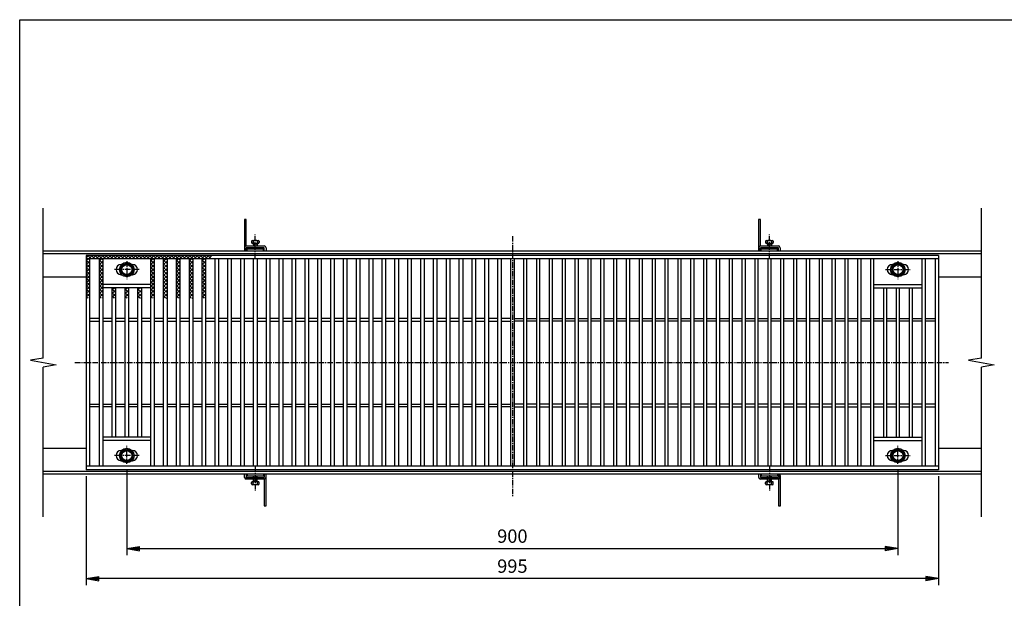
# Model space of a CAD drawing. Extents: x 25 to 1925, y 50 to 1400.
# Drawn here: x 25 to 1174, y 725 to 1400 of the extents above; entities that cross this region are included whole.
import ezdxf

# ---------------------------------------------------------------- set-up
doc = ezdxf.new("R2010")
doc.units = 0
doc.header["$LTSCALE"] = 0.2
doc.linetypes.add('CENTER', pattern=[50.8, 31.75, -6.35, 6.35, -6.35])
doc.layers.get('0').update_dxf_attribs({"linetype": 'CONTINUOUS'})
doc.layers.get('DEFPOINTS').update_dxf_attribs({"linetype": 'CONTINUOUS'})
for name, color, linetype in [('LAY-10', 7, 'CONTINUOUS'), ('LAY-20', 7, 'CONTINUOUS'), ('LAY-255', 7, 'CONTINUOUS')]:
    doc.layers.add(name, color=color, linetype=linetype)
doc.styles.add('EXCADDIM1', font='simplex', dxfattribs={"width": 0.84, "bigfont": 'bigfont'})
doc.styles.get("Standard").update_dxf_attribs({"font": 'simplex', "bigfont": 'bigfont'})
doc.dimstyles.new('ISO-25', dxfattribs={"dimtxt": 2.5, "dimasz": 2.5, "dimexe": 1.25, "dimexo": 0.625, "dimtad": 1, "dimtxsty": 'STANDARD', "dimcen": 2.5, "dimazin": 3, "dimtfac": 1, "dimtmove": 0, "dimatfit": 3})

# ---------------------------------------------------------------- blocks, each defined once
blk = doc.blocks.new('EX_BNORM')
at = {"color": 0, "linetype": 'CONTINUOUS'}
for p, q in [((0, 0), (-1, 0.167)), ((-1, 0.167), (-1, -0.167)), ((0, 0), (-1, 0.083)), ((0, 0), (-1, 0)), ((0, 0), (-1, -0.167)), ((0, 0), (-1, -0.083))]:
    blk.add_line(p, q, dxfattribs=at)
blk = doc.blocks.new('*D30')
at = {"layer": 'DEFPOINTS', "color": 0}
for p in [(102.5, 875), (1097.5, 875), (102.5, 748)]:
    blk.add_point(p, dxfattribs=at)
at = {"layer": 'LAY-20', "color": 4, "linetype": 'CONTINUOUS'}
for p, q in [((102.5, 867.5), (102.5, 740.5)), ((1097.5, 867.5), (1097.5, 740.5)), ((1082.5, 748), (117.5, 748))]:
    blk.add_line(p, q, dxfattribs=at)
at = {"layer": 'LAY-20', "color": 4, "xscale": 15, "yscale": 15, "zscale": 15, "rotation": 180}
blk.add_blockref('EX_BNORM', (102.5, 748), dxfattribs=at)
at = {"layer": 'LAY-20', "color": 4, "xscale": 15, "yscale": 15, "zscale": 15}
blk.add_blockref('EX_BNORM', (1097.5, 748), dxfattribs=at)
at = {"layer": 'LAY-20', "color": 7, "insert": (600, 760.5), "char_height": 15.59, "attachment_point": 5, "style": 'EXCADDIM1'}
blk.add_mtext('995', dxfattribs=at)
blk = doc.blocks.new('*D31')
at = {"layer": 'DEFPOINTS', "color": 0}
for p in [(150, 881.8), (1050, 881.8), (1050, 783)]:
    blk.add_point(p, dxfattribs=at)
at = {"layer": 'LAY-20', "color": 4, "linetype": 'CONTINUOUS'}
for p, q in [((150, 874.3), (150, 775.5)), ((1050, 874.3), (1050, 775.5)), ((165, 783), (1035, 783))]:
    blk.add_line(p, q, dxfattribs=at)
at = {"layer": 'LAY-20', "color": 4, "xscale": 15, "yscale": 15, "zscale": 15, "rotation": 180}
blk.add_blockref('EX_BNORM', (150, 783), dxfattribs=at)
at = {"layer": 'LAY-20', "color": 4, "xscale": 15, "yscale": 15, "zscale": 15}
blk.add_blockref('EX_BNORM', (1050, 783), dxfattribs=at)
at = {"layer": 'LAY-20', "color": 7, "insert": (600, 795.5), "char_height": 15.59, "attachment_point": 5, "style": 'EXCADDIM1'}
blk.add_mtext('900', dxfattribs=at)

msp = doc.modelspace()

# ---------------------------------------------------------------- linework, layer by layer
at = {"layer": 'LAY-10', "color": 7, "linetype": 'CONTINUOUS'}
for p, q in [((52.5, 1005.29), (52.5, 1180)), ((1147.5, 1005.29), (1147.5, 1180)), ((289.5, 1167), (287.2, 1167)), ((287.2, 1167), (287.2, 1132.3)), ((289.5, 1136), (289.5, 1167)), ((889.5, 1167), (887.2, 1167)), ((887.2, 1167), (887.2, 1132.3)), ((889.5, 1136), (889.5, 1167)), ((295.5, 1141.5), (295.5, 1140)), ((296.5, 1142.5), (303.5, 1142.5)), ((296.5, 1139), (303.5, 1139)), ((297.5, 1141.5), (297.5, 1140)), ((297.75, 1138.5), (302.25, 1138.5)), ((297.75, 1138.5), (297.75, 1136)), ((298.25, 1139), (298.25, 1136)), ((301.75, 1139), (301.75, 1136)), ((302.25, 1138.5), (302.25, 1136)), ((302.5, 1141.5), (302.5, 1140)), ((304.5, 1141.5), (304.5, 1140)), ((895.5, 1141.5), (895.5, 1140)), ((896.5, 1142.5), (903.5, 1142.5)), ((896.5, 1139), (903.5, 1139)), ((897.5, 1141.5), (897.5, 1140)), ((897.75, 1138.5), (902.25, 1138.5)), ((897.75, 1138.5), (897.75, 1136)), ((898.25, 1139), (898.25, 1136)), ((901.75, 1139), (901.75, 1136)), ((902.25, 1138.5), (902.25, 1136)), ((902.5, 1141.5), (902.5, 1140)), ((904.5, 1141.5), (904.5, 1140)), ((1147.5, 1130), (52.5, 1130)), ((1147.5, 1127), (52.5, 1127)), ((287.5, 1134), (287.5, 1130)), ((289.5, 1136), (310.5, 1136)), ((289.5, 1130), (289.5, 1134)), ((310.5, 1134), (289.5, 1134)), ((290.5, 1132.3), (289.5, 1132.3)), ((309.5, 1132.3), (290.5, 1132.3)), ((290.5, 1130), (290.5, 1132.3)), ((297.75, 1134), (297.75, 1132.3)), ((298.25, 1134), (298.25, 1132.3)), ((301.75, 1134), (301.75, 1132.3)), ((302.25, 1134), (302.25, 1132.3)), ((309.5, 1130), (309.5, 1132.3)), ((310.5, 1130), (310.5, 1134)), ((312.5, 1134), (312.5, 1130)), ((887.5, 1134), (887.5, 1130)), ((889.5, 1136), (910.5, 1136)), ((889.5, 1130), (889.5, 1134)), ((910.5, 1134), (889.5, 1134)), ((890.5, 1132.3), (889.5, 1132.3)), ((909.5, 1132.3), (890.5, 1132.3)), ((890.5, 1130), (890.5, 1132.3)), ((897.75, 1134), (897.75, 1132.3)), ((898.25, 1134), (898.25, 1132.3)), ((901.75, 1134), (901.75, 1132.3)), ((902.25, 1134), (902.25, 1132.3)), ((909.5, 1130), (909.5, 1132.3)), ((910.5, 1130), (910.5, 1134)), ((912.5, 1134), (912.5, 1130)), ((102.5, 1122.17), (105.33, 1125)), ((1097.5, 1125), (102.5, 1125)), ((102.5, 1125), (102.5, 875)), ((104.26, 1121), (102.5, 1122.76)), ((102.5, 1118.57), (104.93, 1121)), ((1097.5, 1121), (102.5, 1121)), ((106.5, 1115.58), (102.5, 1119.58)), ((102.5, 1114.33), (106.5, 1118.33)), ((106.5, 1111.34), (102.5, 1115.34)), ((108.5, 1121), (104.5, 1125)), ((106.5, 1119.83), (105.33, 1121)), ((105.57, 1121), (109.57, 1125)), ((106.5, 1121), (106.5, 879)), ((112.74, 1121), (108.74, 1125)), ((109.82, 1121), (113.82, 1125)), ((116.99, 1121), (112.99, 1125)), ((114.06, 1121), (118.06, 1125)), ((121.23, 1121), (117.23, 1125)), ((118, 1118.57), (120.43, 1121)), ((118, 879), (118, 1121)), ((122, 1115.58), (118, 1119.58)), ((118, 1114.33), (122, 1118.33)), ((122, 1111.34), (118, 1115.34)), ((118.3, 1121), (122.3, 1125)), ((122, 1119.83), (120.83, 1121)), ((125.47, 1121), (121.47, 1125)), ((122, 1121), (122, 879)), ((122.54, 1121), (126.54, 1125)), ((129.71, 1121), (125.71, 1125)), ((126.79, 1121), (130.79, 1125)), ((133.96, 1121), (129.96, 1125)), ((131.03, 1121), (135.03, 1125)), ((138.2, 1121), (134.2, 1125)), ((135.27, 1121), (139.27, 1125)), ((142.44, 1121), (138.44, 1125)), ((139.51, 1121), (143.51, 1125)), ((146.68, 1121), (142.68, 1125)), ((143.07, 1112.5), (150, 1116.5)), ((143.76, 1121), (147.76, 1125)), ((150.93, 1121), (146.93, 1125)), ((148, 1121), (152, 1125)), ((150, 1116.5), (156.93, 1112.5)), ((155.17, 1121), (151.17, 1125)), ((152.24, 1121), (156.24, 1125)), ((159.41, 1121), (155.41, 1125)), ((156.49, 1121), (160.49, 1125)), ((163.65, 1121), (159.65, 1125)), ((160.73, 1121), (164.73, 1125)), ((167.9, 1121), (163.9, 1125)), ((164.97, 1121), (168.97, 1125)), ((172.14, 1121), (168.14, 1125)), ((169.21, 1121), (173.21, 1125)), ((176.38, 1121), (172.38, 1125)), ((173.46, 1121), (177.46, 1125)), ((180.62, 1121), (176.62, 1125)), ((177.7, 1121), (181.7, 1125)), ((178, 1118.57), (180.43, 1121)), ((178, 879), (178, 1121)), ((182, 1115.58), (178, 1119.58)), ((178, 1114.33), (182, 1118.33)), ((182, 1111.34), (178, 1115.34)), ((182, 1119.83), (180.83, 1121)), ((184.87, 1121), (180.87, 1125)), ((181.94, 1121), (185.94, 1125)), ((182, 1121), (182, 879)), ((189.11, 1121), (185.11, 1125)), ((186.18, 1121), (190.18, 1125)), ((193.35, 1121), (189.35, 1125)), ((190.43, 1121), (194.43, 1125)), ((193, 1118.57), (195.43, 1121)), ((193, 879), (193, 1121)), ((197, 1115.58), (193, 1119.58)), ((193, 1114.33), (197, 1118.33)), ((197, 1111.34), (193, 1115.34)), ((197.6, 1121), (193.6, 1125)), ((194.67, 1121), (198.67, 1125)), ((197, 1119.83), (195.83, 1121)), ((197, 1121), (197, 879)), ((201.84, 1121), (197.84, 1125)), ((198.91, 1121), (202.91, 1125)), ((206.08, 1121), (202.08, 1125)), ((203.15, 1121), (207.15, 1125)), ((210.32, 1121), (206.32, 1125)), ((207.4, 1121), (211.4, 1125)), ((208, 1118.57), (210.43, 1121)), ((208, 879), (208, 1121)), ((212, 1115.58), (208, 1119.58)), ((208, 1114.33), (212, 1118.33)), ((212, 1111.34), (208, 1115.34)), ((214.57, 1121), (210.57, 1125)), ((212, 1119.83), (210.83, 1121)), ((211.64, 1121), (215.64, 1125)), ((212, 1121), (212, 879)), ((218.81, 1121), (214.81, 1125)), ((215.88, 1121), (219.88, 1125)), ((223.05, 1121), (219.05, 1125)), ((220.12, 1121), (224.12, 1125)), ((223, 1118.57), (225.43, 1121)), ((223, 879), (223, 1121)), ((227, 1115.58), (223, 1119.58)), ((223, 1114.33), (227, 1118.33)), ((227, 1111.34), (223, 1115.34)), ((227.29, 1121), (223.29, 1125)), ((224.37, 1121), (228.37, 1125)), ((227, 1119.83), (225.83, 1121)), ((227, 1121), (227, 879)), ((231.54, 1121), (227.54, 1125)), ((228.61, 1121), (232.61, 1125)), ((235.78, 1121), (231.78, 1125)), ((232.85, 1121), (236.85, 1125)), ((240.02, 1121), (236.02, 1125)), ((237.1, 1121), (241.1, 1125)), ((238, 1118.57), (240.43, 1121)), ((238, 879), (238, 1121)), ((242, 1115.58), (238, 1119.58)), ((238, 1114.33), (242, 1118.33)), ((242, 1111.34), (238, 1115.34)), ((244.26, 1121), (240.26, 1125)), ((242, 1119.83), (240.83, 1121)), ((241.34, 1121), (245.34, 1125)), ((242, 1121), (242, 879)), ((248.51, 1121), (244.51, 1125)), ((245.58, 1121), (249, 1124.42)), ((249, 1124.75), (248.75, 1125)), ((253, 879), (253, 1121)), ((257, 1121), (257, 879)), ((268, 879), (268, 1121)), ((272, 1121), (272, 879)), ((283, 879), (283, 1121)), ((287, 1121), (287, 879)), ((298, 879), (298, 1121)), ((302, 1121), (302, 879)), ((313, 879), (313, 1121)), ((317, 1121), (317, 879)), ((328, 879), (328, 1121)), ((332, 1121), (332, 879)), ((343, 879), (343, 1121)), ((347, 1121), (347, 879)), ((358, 879), (358, 1121)), ((362, 1121), (362, 879)), ((373, 879), (373, 1121)), ((377, 1121), (377, 879)), ((388, 879), (388, 1121)), ((392, 1121), (392, 879)), ((403, 879), (403, 1121)), ((407, 1121), (407, 879)), ((418, 879), (418, 1121)), ((422, 1121), (422, 879)), ((433, 879), (433, 1121)), ((437, 1121), (437, 879)), ((448, 879), (448, 1121)), ((452, 1121), (452, 879)), ((463, 879), (463, 1121)), ((467, 1121), (467, 879)), ((478, 879), (478, 1121)), ((482, 1121), (482, 879)), ((493, 879), (493, 1121)), ((497, 1121), (497, 879)), ((508, 879), (508, 1121)), ((512, 1121), (512, 879)), ((523, 879), (523, 1121)), ((527, 1121), (527, 879)), ((538, 879), (538, 1121)), ((542, 1121), (542, 879)), ((553, 879), (553, 1121)), ((557, 1121), (557, 879)), ((568, 879), (568, 1121)), ((572, 1121), (572, 879)), ((583, 879), (583, 1121)), ((587, 1121), (587, 879)), ((598, 1121), (598, 879)), ((602, 1121), (602, 879)), ((613, 1121), (613, 879)), ((617, 879), (617, 1121)), ((628, 1121), (628, 879)), ((632, 879), (632, 1121)), ((643, 1121), (643, 879)), ((647, 879), (647, 1121)), ((658, 1121), (658, 879)), ((662, 879), (662, 1121)), ((673, 1121), (673, 879)), ((677, 879), (677, 1121)), ((688, 1121), (688, 879)), ((692, 879), (692, 1121)), ((703, 1121), (703, 879)), ((707, 879), (707, 1121)), ((718, 1121), (718, 879)), ((722, 879), (722, 1121)), ((733, 1121), (733, 879)), ((737, 879), (737, 1121)), ((748, 1121), (748, 879)), ((752, 879), (752, 1121)), ((763, 1121), (763, 879)), ((767, 879), (767, 1121)), ((778, 1121), (778, 879)), ((782, 879), (782, 1121)), ((793, 1121), (793, 879)), ((797, 879), (797, 1121)), ((808, 1121), (808, 879)), ((812, 879), (812, 1121)), ((823, 1121), (823, 879)), ((827, 879), (827, 1121)), ((838, 1121), (838, 879)), ((842, 879), (842, 1121)), ((853, 1121), (853, 879)), ((857, 879), (857, 1121)), ((868, 1121), (868, 879)), ((872, 879), (872, 1121)), ((883, 1121), (883, 879)), ((887, 879), (887, 1121)), ((898, 1121), (898, 879)), ((902, 879), (902, 1121)), ((913, 1121), (913, 879)), ((917, 879), (917, 1121)), ((928, 1121), (928, 879)), ((932, 879), (932, 1121)), ((943, 1121), (943, 879)), ((947, 879), (947, 1121)), ((958, 1121), (958, 879)), ((962, 879), (962, 1121)), ((973, 1121), (973, 879)), ((977, 879), (977, 1121)), ((988, 1121), (988, 879)), ((992, 879), (992, 1121)), ((1003, 1121), (1003, 879)), ((1007, 879), (1007, 1121)), ((1018, 1121), (1018, 879)), ((1022, 879), (1022, 1121)), ((1050, 1116.5), (1043.07, 1112.5)), ((1056.93, 1112.5), (1050, 1116.5)), ((1078, 1121), (1078, 879)), ((1082, 879), (1082, 1121)), ((1093.5, 1121), (1093.5, 879)), ((1097.5, 1125), (1097.5, 875)), ((102.5, 1110.09), (106.5, 1114.09)), ((106.5, 1107.1), (102.5, 1111.1)), ((102.5, 1105.84), (106.5, 1109.84)), ((106.5, 1102.86), (102.5, 1106.86)), ((102.5, 1101.6), (106.5, 1105.6)), ((118, 1110.09), (122, 1114.09)), ((122, 1107.1), (118, 1111.1)), ((118, 1105.84), (122, 1109.84)), ((122, 1102.86), (118, 1106.86)), ((118, 1101.6), (122, 1105.6)), ((143.07, 1104.5), (143.07, 1112.5)), ((150, 1100.5), (143.07, 1104.5)), ((143.5, 1114.5), (143.98, 1114.5)), ((156.93, 1104.5), (150, 1100.5)), ((156.02, 1114.5), (156.5, 1114.5)), ((156.93, 1112.5), (156.93, 1104.5)), ((178, 1110.09), (182, 1114.09)), ((182, 1107.1), (178, 1111.1)), ((178, 1105.84), (182, 1109.84)), ((182, 1102.86), (178, 1106.86)), ((178, 1101.6), (182, 1105.6)), ((193, 1110.09), (197, 1114.09)), ((197, 1107.1), (193, 1111.1)), ((193, 1105.84), (197, 1109.84)), ((197, 1102.86), (193, 1106.86)), ((193, 1101.6), (197, 1105.6)), ((208, 1110.09), (212, 1114.09)), ((212, 1107.1), (208, 1111.1)), ((208, 1105.84), (212, 1109.84)), ((212, 1102.86), (208, 1106.86)), ((208, 1101.6), (212, 1105.6)), ((223, 1110.09), (227, 1114.09)), ((227, 1107.1), (223, 1111.1)), ((223, 1105.84), (227, 1109.84)), ((227, 1102.86), (223, 1106.86)), ((223, 1101.6), (227, 1105.6)), ((238, 1110.09), (242, 1114.09)), ((242, 1107.1), (238, 1111.1)), ((238, 1105.84), (242, 1109.84)), ((242, 1102.86), (238, 1106.86)), ((238, 1101.6), (242, 1105.6)), ((1043.07, 1112.5), (1043.07, 1104.5)), ((1043.07, 1104.5), (1050, 1100.5)), ((1043.98, 1114.5), (1043.5, 1114.5)), ((1050, 1100.5), (1056.93, 1104.5)), ((1056.5, 1114.5), (1056.02, 1114.5)), ((1056.93, 1104.5), (1056.93, 1112.5)), ((52.5, 1100), (102.5, 1100)), ((106.5, 1098.61), (102.5, 1102.61)), ((102.5, 1097.36), (106.5, 1101.36)), ((106.5, 1094.37), (102.5, 1098.37)), ((102.5, 1093.11), (106.5, 1097.11)), ((106.5, 1090.13), (102.5, 1094.13)), ((102.5, 1088.87), (106.5, 1092.87)), ((122, 1098.61), (118, 1102.61)), ((118, 1097.36), (122, 1101.36)), ((122, 1094.37), (118, 1098.37)), ((118, 1093.11), (122, 1097.11)), ((122, 1090.13), (118, 1094.13)), ((118, 1088.87), (122, 1092.87)), ((143.5, 1102.5), (143.98, 1102.5)), ((156.02, 1102.5), (156.5, 1102.5)), ((182, 1098.61), (178, 1102.61)), ((178, 1097.36), (182, 1101.36)), ((182, 1094.37), (178, 1098.37)), ((178, 1093.11), (182, 1097.11)), ((182, 1090.13), (178, 1094.13)), ((178, 1088.87), (182, 1092.87)), ((197, 1098.61), (193, 1102.61)), ((193, 1097.36), (197, 1101.36)), ((197, 1094.37), (193, 1098.37)), ((193, 1093.11), (197, 1097.11)), ((197, 1090.13), (193, 1094.13)), ((193, 1088.87), (197, 1092.87)), ((212, 1098.61), (208, 1102.61)), ((208, 1097.36), (212, 1101.36)), ((212, 1094.37), (208, 1098.37)), ((208, 1093.11), (212, 1097.11)), ((212, 1090.13), (208, 1094.13)), ((208, 1088.87), (212, 1092.87)), ((227, 1098.61), (223, 1102.61)), ((223, 1097.36), (227, 1101.36)), ((227, 1094.37), (223, 1098.37)), ((223, 1093.11), (227, 1097.11)), ((227, 1090.13), (223, 1094.13)), ((223, 1088.87), (227, 1092.87)), ((242, 1098.61), (238, 1102.61)), ((238, 1097.36), (242, 1101.36)), ((242, 1094.37), (238, 1098.37)), ((238, 1093.11), (242, 1097.11)), ((242, 1090.13), (238, 1094.13)), ((238, 1088.87), (242, 1092.87)), ((1043.98, 1102.5), (1043.5, 1102.5)), ((1056.5, 1102.5), (1056.02, 1102.5)), ((1097.5, 1100), (1147.5, 1100)), ((106.5, 1085.89), (102.5, 1089.89)), ((102.5, 1084.63), (106.5, 1088.63)), ((106.5, 1081.64), (102.5, 1085.64)), ((102.5, 1080.39), (106.5, 1084.39)), ((106.5, 1077.4), (102.5, 1081.4)), ((122, 1085.89), (118, 1089.89)), ((118, 1084.63), (122, 1088.63)), ((122, 1081.64), (118, 1085.64)), ((118, 1080.39), (122, 1084.39)), ((122, 1077.4), (118, 1081.4)), ((178, 1091), (122, 1091)), ((178, 1087), (122, 1087)), ((133, 1084.63), (135.37, 1087)), ((133, 913), (133, 1087)), ((137, 1081.64), (133, 1085.64)), ((133, 1080.39), (137, 1084.39)), ((137, 1077.4), (133, 1081.4)), ((137, 1085.89), (135.89, 1087)), ((137, 1087), (137, 913)), ((148, 1084.63), (150.37, 1087)), ((148, 913), (148, 1087)), ((152, 1081.64), (148, 1085.64)), ((148, 1080.39), (152, 1084.39)), ((152, 1077.4), (148, 1081.4)), ((152, 1085.89), (150.89, 1087)), ((152, 1087), (152, 913)), ((163, 1084.63), (165.37, 1087)), ((163, 913), (163, 1087)), ((167, 1081.64), (163, 1085.64)), ((163, 1080.39), (167, 1084.39)), ((167, 1077.4), (163, 1081.4)), ((167, 1085.89), (165.89, 1087)), ((167, 1087), (167, 913)), ((182, 1085.89), (178, 1089.89)), ((178, 1084.63), (182, 1088.63)), ((182, 1081.64), (178, 1085.64)), ((178, 1080.39), (182, 1084.39)), ((182, 1077.4), (178, 1081.4)), ((197, 1085.89), (193, 1089.89)), ((193, 1084.63), (197, 1088.63)), ((197, 1081.64), (193, 1085.64)), ((193, 1080.39), (197, 1084.39)), ((197, 1077.4), (193, 1081.4)), ((212, 1085.89), (208, 1089.89)), ((208, 1084.63), (212, 1088.63)), ((212, 1081.64), (208, 1085.64)), ((208, 1080.39), (212, 1084.39)), ((212, 1077.4), (208, 1081.4)), ((227, 1085.89), (223, 1089.89)), ((223, 1084.63), (227, 1088.63)), ((227, 1081.64), (223, 1085.64)), ((223, 1080.39), (227, 1084.39)), ((227, 1077.4), (223, 1081.4)), ((242, 1085.89), (238, 1089.89)), ((238, 1084.63), (242, 1088.63)), ((242, 1081.64), (238, 1085.64)), ((238, 1080.39), (242, 1084.39)), ((242, 1077.4), (238, 1081.4)), ((1022, 1091), (1078, 1091)), ((1022, 1087), (1078, 1087)), ((1033, 1087), (1033, 913)), ((1037, 913), (1037, 1087)), ((1048, 1087), (1048, 913)), ((1052, 913), (1052, 1087)), ((1063, 1087), (1063, 913)), ((1067, 913), (1067, 1087)), ((102.5, 1076.14), (106.5, 1080.14)), ((104.66, 1075), (102.5, 1077.16)), ((105.6, 1075), (106.5, 1075.9)), ((118, 1076.14), (122, 1080.14)), ((120.16, 1075), (118, 1077.16)), ((121.1, 1075), (122, 1075.9)), ((133, 1076.14), (137, 1080.14)), ((135.16, 1075), (133, 1077.16)), ((136.1, 1075), (137, 1075.9)), ((148, 1076.14), (152, 1080.14)), ((150.16, 1075), (148, 1077.16)), ((151.1, 1075), (152, 1075.9)), ((163, 1076.14), (167, 1080.14)), ((165.16, 1075), (163, 1077.16)), ((166.1, 1075), (167, 1075.9)), ((178, 1076.14), (182, 1080.14)), ((180.16, 1075), (178, 1077.16)), ((181.1, 1075), (182, 1075.9)), ((193, 1076.14), (197, 1080.14)), ((195.16, 1075), (193, 1077.16)), ((196.1, 1075), (197, 1075.9)), ((208, 1076.14), (212, 1080.14)), ((210.16, 1075), (208, 1077.16)), ((211.1, 1075), (212, 1075.9)), ((223, 1076.14), (227, 1080.14)), ((225.16, 1075), (223, 1077.16)), ((226.1, 1075), (227, 1075.9)), ((238, 1076.14), (242, 1080.14)), ((240.16, 1075), (238, 1077.16)), ((241.1, 1075), (242, 1075.9)), ((118, 1051.5), (106.5, 1051.5)), ((106.5, 1048.5), (118, 1048.5)), ((133, 1051.5), (122, 1051.5)), ((122, 1048.5), (133, 1048.5)), ((148, 1051.5), (137, 1051.5)), ((137, 1048.5), (148, 1048.5)), ((163, 1051.5), (152, 1051.5)), ((152, 1048.5), (163, 1048.5)), ((178, 1051.5), (167, 1051.5)), ((167, 1048.5), (178, 1048.5)), ((193, 1051.5), (182, 1051.5)), ((182, 1048.5), (193, 1048.5)), ((208, 1051.5), (197, 1051.5)), ((197, 1048.5), (208, 1048.5)), ((223, 1051.5), (212, 1051.5)), ((212, 1048.5), (223, 1048.5)), ((238, 1051.5), (227, 1051.5)), ((227, 1048.5), (238, 1048.5)), ((253, 1051.5), (242, 1051.5)), ((242, 1048.5), (253, 1048.5)), ((268, 1051.5), (257, 1051.5)), ((257, 1048.5), (268, 1048.5)), ((283, 1051.5), (272, 1051.5)), ((272, 1048.5), (283, 1048.5)), ((298, 1051.5), (287, 1051.5)), ((287, 1048.5), (298, 1048.5)), ((313, 1051.5), (302, 1051.5)), ((302, 1048.5), (313, 1048.5)), ((328, 1051.5), (317, 1051.5)), ((317, 1048.5), (328, 1048.5)), ((343, 1051.5), (332, 1051.5)), ((332, 1048.5), (343, 1048.5)), ((358, 1051.5), (347, 1051.5)), ((347, 1048.5), (358, 1048.5)), ((373, 1051.5), (362, 1051.5)), ((362, 1048.5), (373, 1048.5)), ((388, 1051.5), (377, 1051.5)), ((377, 1048.5), (388, 1048.5)), ((403, 1051.5), (392, 1051.5)), ((392, 1048.5), (403, 1048.5)), ((418, 1051.5), (407, 1051.5)), ((407, 1048.5), (418, 1048.5)), ((433, 1051.5), (422, 1051.5)), ((422, 1048.5), (433, 1048.5)), ((448, 1051.5), (437, 1051.5)), ((437, 1048.5), (448, 1048.5)), ((463, 1051.5), (452, 1051.5)), ((452, 1048.5), (463, 1048.5)), ((478, 1051.5), (467, 1051.5)), ((467, 1048.5), (478, 1048.5)), ((493, 1051.5), (482, 1051.5)), ((482, 1048.5), (493, 1048.5)), ((508, 1051.5), (497, 1051.5)), ((497, 1048.5), (508, 1048.5)), ((523, 1051.5), (512, 1051.5)), ((512, 1048.5), (523, 1048.5)), ((538, 1051.5), (527, 1051.5)), ((527, 1048.5), (538, 1048.5)), ((553, 1051.5), (542, 1051.5)), ((542, 1048.5), (553, 1048.5)), ((568, 1051.5), (557, 1051.5)), ((557, 1048.5), (568, 1048.5)), ((583, 1051.5), (572, 1051.5)), ((572, 1048.5), (583, 1048.5)), ((598, 1051.5), (587, 1051.5)), ((587, 1048.5), (598, 1048.5)), ((602, 1051.5), (613, 1051.5)), ((613, 1048.5), (602, 1048.5)), ((617, 1051.5), (628, 1051.5)), ((628, 1048.5), (617, 1048.5)), ((632, 1051.5), (643, 1051.5)), ((643, 1048.5), (632, 1048.5)), ((647, 1051.5), (658, 1051.5)), ((658, 1048.5), (647, 1048.5)), ((662, 1051.5), (673, 1051.5)), ((673, 1048.5), (662, 1048.5)), ((677, 1051.5), (688, 1051.5)), ((688, 1048.5), (677, 1048.5)), ((692, 1051.5), (703, 1051.5)), ((703, 1048.5), (692, 1048.5)), ((707, 1051.5), (718, 1051.5)), ((718, 1048.5), (707, 1048.5)), ((722, 1051.5), (733, 1051.5)), ((733, 1048.5), (722, 1048.5)), ((737, 1051.5), (748, 1051.5)), ((748, 1048.5), (737, 1048.5)), ((752, 1051.5), (763, 1051.5)), ((763, 1048.5), (752, 1048.5)), ((767, 1051.5), (778, 1051.5)), ((778, 1048.5), (767, 1048.5)), ((782, 1051.5), (793, 1051.5)), ((793, 1048.5), (782, 1048.5)), ((797, 1051.5), (808, 1051.5)), ((808, 1048.5), (797, 1048.5)), ((812, 1051.5), (823, 1051.5)), ((823, 1048.5), (812, 1048.5)), ((827, 1051.5), (838, 1051.5)), ((838, 1048.5), (827, 1048.5)), ((842, 1051.5), (853, 1051.5)), ((853, 1048.5), (842, 1048.5)), ((857, 1051.5), (868, 1051.5)), ((868, 1048.5), (857, 1048.5)), ((872, 1051.5), (883, 1051.5)), ((883, 1048.5), (872, 1048.5)), ((887, 1051.5), (898, 1051.5)), ((898, 1048.5), (887, 1048.5)), ((902, 1051.5), (913, 1051.5)), ((913, 1048.5), (902, 1048.5)), ((917, 1051.5), (928, 1051.5)), ((928, 1048.5), (917, 1048.5)), ((932, 1051.5), (943, 1051.5)), ((943, 1048.5), (932, 1048.5)), ((947, 1051.5), (958, 1051.5)), ((958, 1048.5), (947, 1048.5)), ((962, 1051.5), (973, 1051.5)), ((973, 1048.5), (962, 1048.5)), ((977, 1051.5), (988, 1051.5)), ((988, 1048.5), (977, 1048.5)), ((992, 1051.5), (1003, 1051.5)), ((1003, 1048.5), (992, 1048.5)), ((1007, 1051.5), (1018, 1051.5)), ((1018, 1048.5), (1007, 1048.5)), ((1022, 1051.5), (1033, 1051.5)), ((1033, 1048.5), (1022, 1048.5)), ((1037, 1051.5), (1048, 1051.5)), ((1048, 1048.5), (1037, 1048.5)), ((1052, 1051.5), (1063, 1051.5)), ((1063, 1048.5), (1052, 1048.5)), ((1067, 1051.5), (1078, 1051.5)), ((1078, 1048.5), (1067, 1048.5)), ((1082, 1051.5), (1093.5, 1051.5)), ((1093.5, 1048.5), (1082, 1048.5)), ((52.5, 1005.29), (37.5, 1002.64)), ((37.5, 1002.64), (67.5, 997.36)), ((1147.5, 1005.29), (1132.5, 1002.64)), ((1132.5, 1002.64), (1162.5, 997.36)), ((67.5, 997.36), (52.5, 994.71)), ((52.5, 820), (52.5, 994.71)), ((1162.5, 997.36), (1147.5, 994.71)), ((1147.5, 820), (1147.5, 994.71)), ((106.5, 951.5), (118, 951.5)), ((118, 948.5), (106.5, 948.5)), ((122, 951.5), (133, 951.5)), ((133, 948.5), (122, 948.5)), ((137, 951.5), (148, 951.5)), ((148, 948.5), (137, 948.5)), ((152, 951.5), (163, 951.5)), ((163, 948.5), (152, 948.5)), ((167, 951.5), (178, 951.5)), ((178, 948.5), (167, 948.5)), ((182, 951.5), (193, 951.5)), ((193, 948.5), (182, 948.5)), ((197, 951.5), (208, 951.5)), ((208, 948.5), (197, 948.5)), ((212, 951.5), (223, 951.5)), ((223, 948.5), (212, 948.5)), ((227, 951.5), (238, 951.5)), ((238, 948.5), (227, 948.5)), ((242, 951.5), (253, 951.5)), ((253, 948.5), (242, 948.5)), ((257, 951.5), (268, 951.5)), ((268, 948.5), (257, 948.5)), ((272, 951.5), (283, 951.5)), ((283, 948.5), (272, 948.5)), ((287, 951.5), (298, 951.5)), ((298, 948.5), (287, 948.5)), ((302, 951.5), (313, 951.5)), ((313, 948.5), (302, 948.5)), ((317, 951.5), (328, 951.5)), ((328, 948.5), (317, 948.5)), ((332, 951.5), (343, 951.5)), ((343, 948.5), (332, 948.5)), ((347, 951.5), (358, 951.5)), ((358, 948.5), (347, 948.5)), ((362, 951.5), (373, 951.5)), ((373, 948.5), (362, 948.5)), ((377, 951.5), (388, 951.5)), ((388, 948.5), (377, 948.5)), ((392, 951.5), (403, 951.5)), ((403, 948.5), (392, 948.5)), ((407, 951.5), (418, 951.5)), ((418, 948.5), (407, 948.5)), ((422, 951.5), (433, 951.5)), ((433, 948.5), (422, 948.5)), ((437, 951.5), (448, 951.5)), ((448, 948.5), (437, 948.5)), ((452, 951.5), (463, 951.5)), ((463, 948.5), (452, 948.5)), ((467, 951.5), (478, 951.5)), ((478, 948.5), (467, 948.5)), ((482, 951.5), (493, 951.5)), ((493, 948.5), (482, 948.5)), ((497, 951.5), (508, 951.5)), ((508, 948.5), (497, 948.5)), ((512, 951.5), (523, 951.5)), ((523, 948.5), (512, 948.5)), ((527, 951.5), (538, 951.5)), ((538, 948.5), (527, 948.5)), ((542, 951.5), (553, 951.5)), ((553, 948.5), (542, 948.5)), ((557, 951.5), (568, 951.5)), ((568, 948.5), (557, 948.5)), ((572, 951.5), (583, 951.5)), ((583, 948.5), (572, 948.5)), ((587, 951.5), (598, 951.5)), ((598, 948.5), (587, 948.5)), ((613, 951.5), (602, 951.5)), ((602, 948.5), (613, 948.5)), ((628, 951.5), (617, 951.5)), ((617, 948.5), (628, 948.5)), ((643, 951.5), (632, 951.5)), ((632, 948.5), (643, 948.5)), ((658, 951.5), (647, 951.5)), ((647, 948.5), (658, 948.5)), ((673, 951.5), (662, 951.5)), ((662, 948.5), (673, 948.5)), ((688, 951.5), (677, 951.5)), ((677, 948.5), (688, 948.5)), ((703, 951.5), (692, 951.5)), ((692, 948.5), (703, 948.5)), ((718, 951.5), (707, 951.5)), ((707, 948.5), (718, 948.5)), ((733, 951.5), (722, 951.5)), ((722, 948.5), (733, 948.5)), ((748, 951.5), (737, 951.5)), ((737, 948.5), (748, 948.5)), ((763, 951.5), (752, 951.5)), ((752, 948.5), (763, 948.5)), ((778, 951.5), (767, 951.5)), ((767, 948.5), (778, 948.5)), ((793, 951.5), (782, 951.5)), ((782, 948.5), (793, 948.5)), ((808, 951.5), (797, 951.5)), ((797, 948.5), (808, 948.5)), ((823, 951.5), (812, 951.5)), ((812, 948.5), (823, 948.5)), ((838, 951.5), (827, 951.5)), ((827, 948.5), (838, 948.5)), ((853, 951.5), (842, 951.5)), ((842, 948.5), (853, 948.5)), ((868, 951.5), (857, 951.5)), ((857, 948.5), (868, 948.5)), ((883, 951.5), (872, 951.5)), ((872, 948.5), (883, 948.5)), ((898, 951.5), (887, 951.5)), ((887, 948.5), (898, 948.5)), ((913, 951.5), (902, 951.5)), ((902, 948.5), (913, 948.5)), ((928, 951.5), (917, 951.5)), ((917, 948.5), (928, 948.5)), ((943, 951.5), (932, 951.5)), ((932, 948.5), (943, 948.5)), ((958, 951.5), (947, 951.5)), ((947, 948.5), (958, 948.5)), ((973, 951.5), (962, 951.5)), ((962, 948.5), (973, 948.5)), ((988, 951.5), (977, 951.5)), ((977, 948.5), (988, 948.5)), ((1003, 951.5), (992, 951.5)), ((992, 948.5), (1003, 948.5)), ((1018, 951.5), (1007, 951.5)), ((1007, 948.5), (1018, 948.5)), ((1033, 951.5), (1022, 951.5)), ((1022, 948.5), (1033, 948.5)), ((1048, 951.5), (1037, 951.5)), ((1037, 948.5), (1048, 948.5)), ((1063, 951.5), (1052, 951.5)), ((1052, 948.5), (1063, 948.5)), ((1078, 951.5), (1067, 951.5)), ((1067, 948.5), (1078, 948.5)), ((1093.5, 951.5), (1082, 951.5)), ((1082, 948.5), (1093.5, 948.5)), ((178, 913), (122, 913)), ((178, 909), (122, 909)), ((1022, 913), (1078, 913)), ((1022, 909), (1078, 909)), ((52.5, 900), (102.5, 900)), ((150, 899.5), (143.07, 895.5)), ((143.5, 897.5), (143.98, 897.5)), ((156.93, 895.5), (150, 899.5)), ((156.02, 897.5), (156.5, 897.5)), ((1043.07, 895.5), (1050, 899.5)), ((1043.98, 897.5), (1043.5, 897.5)), ((1050, 899.5), (1056.93, 895.5)), ((1056.5, 897.5), (1056.02, 897.5)), ((1097.5, 900), (1147.5, 900)), ((143.07, 895.5), (143.07, 887.5)), ((143.07, 887.5), (150, 883.5)), ((143.5, 885.5), (143.98, 885.5)), ((150, 883.5), (156.93, 887.5)), ((156.02, 885.5), (156.5, 885.5)), ((156.93, 887.5), (156.93, 895.5)), ((1043.07, 887.5), (1043.07, 895.5)), ((1050, 883.5), (1043.07, 887.5)), ((1043.98, 885.5), (1043.5, 885.5)), ((1056.93, 887.5), (1050, 883.5)), ((1056.5, 885.5), (1056.02, 885.5)), ((1056.93, 895.5), (1056.93, 887.5)), ((1097.5, 879), (102.5, 879)), ((1097.5, 875), (102.5, 875)), ((1147.5, 873), (52.5, 873)), ((1147.5, 870), (52.5, 870)), ((287.5, 866), (287.5, 870)), ((289.5, 870), (289.5, 866)), ((289.5, 866), (310.5, 866)), ((310.5, 864), (289.5, 864)), ((290.5, 870), (290.5, 867.7)), ((290.5, 867.7), (309.5, 867.7)), ((297.75, 866), (297.75, 867.7)), ((297.75, 861.5), (297.75, 864)), ((298.25, 866), (298.25, 867.7)), ((298.25, 861), (298.25, 864)), ((301.75, 866), (301.75, 867.7)), ((301.75, 861), (301.75, 864)), ((302.25, 866), (302.25, 867.7)), ((302.25, 861.5), (302.25, 864)), ((309.5, 870), (309.5, 867.7)), ((309.5, 867.7), (310.5, 867.7)), ((310.5, 870), (310.5, 866)), ((310.5, 864), (310.5, 833)), ((312.5, 866), (312.5, 870)), ((312.8, 833), (312.8, 867.7)), ((887.5, 866), (887.5, 870)), ((889.5, 870), (889.5, 866)), ((889.5, 866), (910.5, 866)), ((910.5, 864), (889.5, 864)), ((890.5, 870), (890.5, 867.7)), ((890.5, 867.7), (909.5, 867.7)), ((897.75, 866), (897.75, 867.7)), ((897.75, 861.5), (897.75, 864)), ((898.25, 866), (898.25, 867.7)), ((898.25, 861), (898.25, 864)), ((901.75, 866), (901.75, 867.7)), ((901.75, 861), (901.75, 864)), ((902.25, 866), (902.25, 867.7)), ((902.25, 861.5), (902.25, 864)), ((909.5, 870), (909.5, 867.7)), ((909.5, 867.7), (910.5, 867.7)), ((910.5, 870), (910.5, 866)), ((910.5, 864), (910.5, 833)), ((912.5, 866), (912.5, 870)), ((912.8, 833), (912.8, 867.7)), ((295.5, 858.5), (295.5, 860)), ((303.5, 861), (296.5, 861)), ((303.5, 857.5), (296.5, 857.5)), ((297.5, 858.5), (297.5, 860)), ((302.25, 861.5), (297.75, 861.5)), ((302.5, 858.5), (302.5, 860)), ((304.5, 858.5), (304.5, 860)), ((895.5, 858.5), (895.5, 860)), ((903.5, 861), (896.5, 861)), ((903.5, 857.5), (896.5, 857.5)), ((897.5, 858.5), (897.5, 860)), ((902.25, 861.5), (897.75, 861.5)), ((902.5, 858.5), (902.5, 860)), ((904.5, 858.5), (904.5, 860)), ((310.5, 833), (312.8, 833)), ((910.5, 833), (912.8, 833))]:
    msp.add_line(p, q, dxfattribs=at)
at = {"layer": 'LAY-10', "color": 2, "linetype": 'CENTER'}
for p, q in [((300, 1121.32), (300, 1149.72)), ((900, 1121.32), (900, 1149.72)), ((600, 1147.5), (600, 843)), ((150, 1118.2), (150, 1097.2)), ((1050, 1118.2), (1050, 1097.2)), ((164.6, 1108.5), (135.8, 1108.5)), ((1035.4, 1108.5), (1064.2, 1108.5)), ((89.5, 1000), (1109, 1000)), ((150, 881.8), (150, 902.8)), ((1050, 881.8), (1050, 902.8)), ((164.6, 891.5), (135.8, 891.5)), ((1035.4, 891.5), (1064.2, 891.5)), ((300, 878.68), (300, 850.28)), ((900, 878.68), (900, 850.28))]:
    msp.add_line(p, q, dxfattribs=at)
at = {"layer": 'LAY-10', "color": 7, "linetype": 'CONTINUOUS'}
for centre, radius in [((150, 1108.5), 8.5), ((150, 1108.5), 6.93), ((1050, 1108.5), 8.5), ((1050, 1108.5), 6.93), ((150, 1108.5), 5.75), ((1050, 1108.5), 5.75), ((150, 891.5), 8.5), ((150, 891.5), 6.93), ((150, 891.5), 5.75), ((1050, 891.5), 8.5), ((1050, 891.5), 6.93), ((1050, 891.5), 5.75)]:
    msp.add_circle(centre, radius, dxfattribs=at)
for centre, radius, start, end in [((296.5, 1141.5), 1, 0, 180), ((296.5, 1140), 1, 180, 0), ((300, 1138.88), 3.63, 46.39718, 133.60282), ((300, 1142.62), 3.63, 226.39718, 313.60282), ((303.5, 1141.5), 1, 0, 180), ((303.5, 1140), 1, 180, 0), ((896.5, 1141.5), 1, 0, 180), ((896.5, 1140), 1, 180, 0), ((900, 1138.88), 3.63, 46.39718, 133.60282), ((900, 1142.62), 3.63, 226.39718, 313.60282), ((903.5, 1141.5), 1, 0, 180), ((903.5, 1140), 1, 180, 0), ((289.5, 1132.3), 2.3, 180, 209.59185), ((289.5, 1134), 2, 90, 180), ((310.5, 1134), 2, 0, 90), ((889.5, 1132.3), 2.3, 180, 209.59185), ((889.5, 1134), 2, 90, 180), ((910.5, 1134), 2, 0, 90), ((143.5, 1108.5), 6, 90, 180), ((143.5, 1108.5), 6, 180, 270), ((156.5, 1108.5), 6, 270, 90), ((1043.5, 1108.5), 6, 90, 270), ((1056.5, 1108.5), 6, 0, 90), ((1056.5, 1108.5), 6, 270, 0), ((143.5, 891.5), 6, 90, 180), ((156.5, 891.5), 6, 270, 90), ((1043.5, 891.5), 6, 90, 270), ((1056.5, 891.5), 6, 0, 90), ((143.5, 891.5), 6, 180, 270), ((1056.5, 891.5), 6, 270, 0), ((289.5, 866), 2, 180, 270), ((310.5, 866), 2, 270, 0), ((310.5, 867.7), 2.3, 0, 29.59185), ((889.5, 866), 2, 180, 270), ((910.5, 866), 2, 270, 0), ((910.5, 867.7), 2.3, 0, 29.59185), ((296.5, 860), 1, 0, 180), ((296.5, 858.5), 1, 180, 0), ((300, 857.38), 3.63, 46.39718, 133.60282), ((300, 861.13), 3.63, 226.39718, 313.60282), ((303.5, 860), 1, 0, 180), ((303.5, 858.5), 1, 180, 0), ((896.5, 860), 1, 0, 180), ((896.5, 858.5), 1, 180, 0), ((900, 857.38), 3.63, 46.39718, 133.60282), ((900, 861.13), 3.63, 226.39718, 313.60282), ((903.5, 860), 1, 0, 180), ((903.5, 858.5), 1, 180, 0)]:
    msp.add_arc(centre, radius, start, end, dxfattribs=at)
at = {"layer": 'LAY-255', "color": 7, "linetype": 'CONTINUOUS'}
for p, q in [((25, 1400), (1925, 1400)), ((25, 50), (25, 1400))]:
    msp.add_line(p, q, dxfattribs=at)

# ---------------------------------------------------------------- dimensions: what is measured, and where the dimension line sits
at = {"layer": 'LAY-20', "color": 4, "linetype": 'CONTINUOUS'}
for base, p1, p2, picture, middle in [((102.5, 748), (1097.5, 875), (102.5, 875), '*D30', (600, 760.5)), ((1050, 783), (150, 881.8), (1050, 881.8), '*D31', (600, 795.5))]:
    dim = msp.add_linear_dim(base=base, p1=p1, p2=p2, dimstyle='ISO-25', override={"dimtxt": 15.590552, "dimasz": 15, "dimexe": 7.5, "dimexo": 7.5, "dimgap": 0, "dimtad": 1, "dimjust": 0, "dimtih": 0, "dimtoh": 0, "dimdec": 1, "dimzin": 8, "dimlunit": 2, "dimtxsty": 'EXCADDIM1', "dimblk1": 'EX_BNORM', "dimblk2": 'EX_BNORM', "dimsah": 1, "dimse1": 0, "dimse2": 0, "dimclrd": 4, "dimclre": 4, "dimclrt": 7, "dimtmove": 2}, dxfattribs=at)
    dim.commit()
    dim.dimension.update_dxf_attribs({"geometry": picture, "text_midpoint": middle, "dimtype": 160})

doc.saveas('drawing.dxf')
